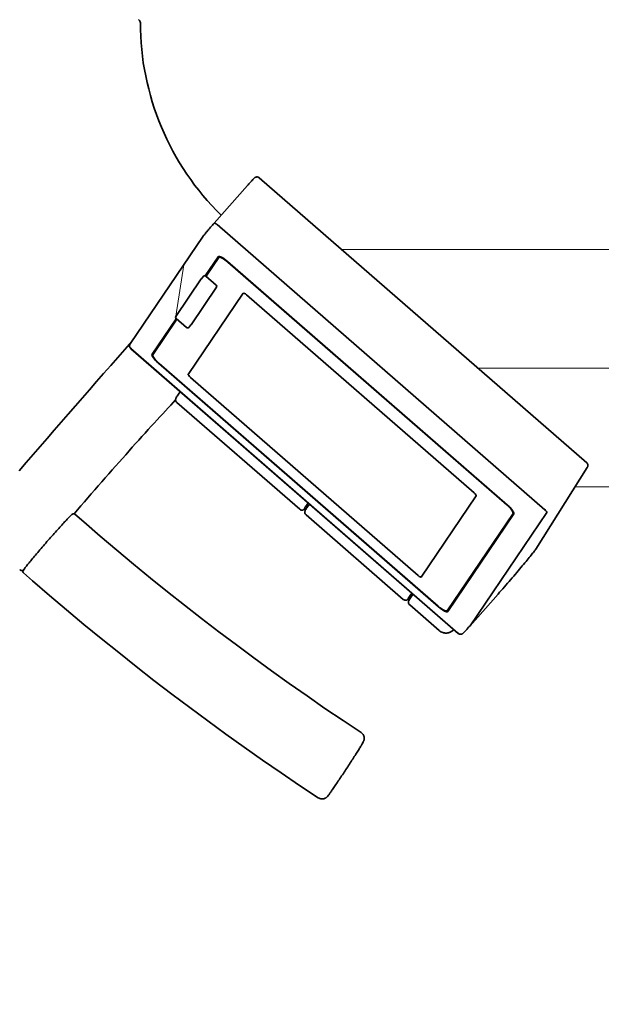
# Model space of a CAD drawing. Units: millimetres. Extents: x -20 to 2100, y 0 to 841.
# Drawn here: x 1919 to 1928, y 442 to 456 of the extents above; entities that cross this region are included whole.
import ezdxf

# ---------------------------------------------------------------- set-up
doc = ezdxf.new("R2010")
doc.units = ezdxf.units.MM
doc.header["$LTSCALE"] = 115.5
doc.header["$PDMODE"] = 3
doc.header["$PDSIZE"] = 0.3125
doc.layers.get('Defpoints').update_dxf_attribs({"linetype": 'CONTINUOUS'})
doc.layers.add('AM_5', color=92, linetype='CONTINUOUS', lineweight=25)
doc.layers.add('Viditelné hrany(ISO)', color=7, linetype='CONTINUOUS', lineweight=35)
doc.styles.get("Standard").update_dxf_attribs({"font": 'txt', "width": 0.8})
doc.dimstyles.new('AM_ISO$0', dxfattribs={"dimtxt": 3.5, "dimasz": 3.5, "dimexe": 1, "dimexo": 1, "dimgap": 1.5, "dimtad": 1, "dimdsep": 46, "dimtxsty": 'Standard', "dimcen": 0, "dimclrd": 256, "dimclre": 256, "dimclrt": 140, "dimadec": 0, "dimazin": 2, "dimtp": 0.1, "dimtm": 0.1, "dimtfac": 0.71, "dimtdec": 3, "dimtmove": 0, "dimatfit": 3, "dimfxl": 1, "dimlwd": -1, "dimlwe": -1, "dimarcsym": 1})

# ---------------------------------------------------------------- blocks, each defined once
blk = doc.blocks.new('*D53')
at = {"layer": 'AM_5', "color": 0, "linetype": 'ByBlock', "transparency": 16777216}
for p, q in [((832.285, 301.939), (832.285, 818.64)), ((2046.632, 764.899), (2046.632, 818.64)), ((835.785, 817.64), (2043.132, 817.64))]:
    blk.add_line(p, q, dxfattribs=at)
at = {"layer": 'AM_5', "color": 0, "lineweight": 0, "transparency": 16777216}
for points in [[(835.785, 818.223), (835.785, 817.056), (832.285, 817.64)], [(2043.132, 818.223), (2043.132, 817.056), (2046.632, 817.64)]]:
    blk.add_solid(points, dxfattribs=at)
at = {"layer": 'Defpoints', "color": 0, "lineweight": 0, "transparency": 16777216}
for p in [(2046.632, 817.64), (2046.632, 763.899), (832.285, 300.939)]:
    blk.add_point(p, dxfattribs=at)
at = {"layer": 'AM_5', "color": 0, "transparency": 16777216, "insert": (1439.459, 820.89), "char_height": 3.5, "attachment_point": 5}
blk.add_mtext(' 1215', dxfattribs=at)

msp = doc.modelspace()

# ---------------------------------------------------------------- linework, layer by layer
at = {"layer": 'Viditelné hrany(ISO)'}
for p, q in [((1927.765, 449.614), (1922.94, 453.814)), ((1922.276, 453.146), (1922.766, 453.7)), ((1922.32, 453.123), (1927.145, 448.922)), ((1927.145, 448.922), (1922.32, 453.123)), ((1927.145, 448.922), (1922.32, 453.123)), ((1921.041, 451.368), (1922.116, 452.954)), ((1922.146, 452.369), (1922.336, 452.649)), ((1922.147, 452.369), (1922.337, 452.649)), ((1922.344, 452.653), (1922.151, 452.368)), ((1922.158, 452.363), (1922.344, 452.638)), ((1922.158, 452.363), (1922.344, 452.638)), ((1922.357, 452.653), (1922.345, 452.639)), ((1922.357, 452.653), (1922.345, 452.639)), ((1922.47, 452.581), (1926.598, 448.988)), ((1922.471, 452.581), (1926.598, 448.988)), ((1922.478, 452.571), (1926.587, 448.994)), ((1922.478, 452.571), (1926.587, 448.994)), ((1922.088, 452.326), (1922.12, 452.362)), ((1922.306, 452.233), (1922.156, 452.364)), ((1921.712, 451.771), (1922.086, 452.323)), ((1921.936, 451.648), (1922.311, 452.2)), ((1921.895, 450.914), (1922.706, 452.112)), ((1922.751, 452.089), (1926.106, 449.168)), ((1921.362, 451.212), (1921.718, 451.737)), ((1921.363, 451.212), (1921.718, 451.736)), ((1921.374, 451.206), (1921.728, 451.728)), ((1921.374, 451.206), (1921.728, 451.728)), ((1921.721, 451.734), (1921.382, 451.233)), ((1921.867, 451.607), (1921.716, 451.738)), ((1921.902, 451.609), (1921.934, 451.645)), ((1925.872, 447.097), (1921.047, 451.297)), ((1925.868, 447.1), (1921.051, 451.294)), ((1925.582, 447.489), (1921.455, 451.082)), ((1925.582, 447.489), (1921.455, 451.082)), ((1925.575, 447.5), (1921.466, 451.077)), ((1925.575, 447.5), (1921.466, 451.077)), ((1925.281, 447.951), (1921.926, 450.871)), ((1921.727, 450.504), (1923.536, 448.929)), ((1921.727, 450.504), (1923.536, 448.929)), ((1927.014, 448.342), (1927.773, 449.546)), ((1926.137, 449.125), (1925.326, 447.928)), ((1923.606, 448.933), (1923.622, 448.919)), ((1926.679, 448.865), (1925.709, 447.432)), ((1926.679, 448.865), (1925.709, 447.432)), ((1926.69, 448.859), (1925.716, 447.421)), ((1926.691, 448.859), (1925.717, 447.421)), ((1925.728, 447.454), (1926.691, 448.875)), ((1926.046, 447.212), (1927.176, 448.879)), ((1926.046, 447.212), (1927.176, 448.879)), ((1926.046, 447.212), (1927.176, 448.879)), ((1920.224, 448.857), (1920.355, 448.742)), ((1923.63, 448.846), (1925.062, 447.6)), ((1919.468, 447.989), (1919.6, 447.874)), ((1925.133, 447.604), (1925.149, 447.591)), ((1926.046, 447.211), (1926.458, 447.678)), ((1925.157, 447.518), (1925.59, 447.14)), ((1925.727, 447.453), (1925.708, 447.431)), ((1925.727, 447.453), (1925.708, 447.431))]:
    msp.add_line(p, q, dxfattribs=at)
at = {"layer": 'Viditelné hrany(ISO)', "lineweight": 18}
for p, q in [((1924.154, 452.757), (1934.596, 452.757)), ((1921.713, 451.773), (1921.828, 452.529)), ((1935.663, 451.007), (1926.164, 451.007)), ((1935.663, 451.007), (1926.164, 451.007)), ((1927.591, 449.257), (1934.596, 449.257))]:
    msp.add_line(p, q, dxfattribs=at)
at = {"layer": 'Viditelné hrany(ISO)', "flags": 128}
for points in [[(1921.189, 456.099), (1921.187, 456.112), (1921.183, 456.122), (1921.179, 456.13), (1921.174, 456.135), (1921.17, 456.139), (1921.166, 456.142), (1921.16, 456.145)], [(1921.189, 456.099), (1921.19, 456.001), (1921.194, 455.902), (1921.2, 455.804), (1921.209, 455.705), (1921.22, 455.607), (1921.233, 455.51), (1921.249, 455.412), (1921.268, 455.315), (1921.288, 455.219), (1921.312, 455.123), (1921.337, 455.028), (1921.365, 454.933), (1921.395, 454.839), (1921.427, 454.746), (1921.462, 454.653), (1921.499, 454.562), (1921.538, 454.471), (1921.58, 454.382), (1921.624, 454.293), (1921.67, 454.206), (1921.718, 454.119), (1921.768, 454.034), (1921.82, 453.951), (1921.874, 453.868), (1921.931, 453.787), (1921.989, 453.707), (1922.049, 453.629), (1922.111, 453.552), (1922.175, 453.477), (1922.241, 453.403), (1922.309, 453.331), (1922.378, 453.261)], [(1922.94, 453.814), (1922.933, 453.819), (1922.926, 453.823), (1922.919, 453.825), (1922.913, 453.826), (1922.903, 453.826), (1922.896, 453.825), (1922.891, 453.824), (1922.887, 453.822), (1922.882, 453.82), (1922.877, 453.817), (1922.873, 453.814), (1922.864, 453.806), (1922.859, 453.801), (1922.853, 453.795), (1922.847, 453.789), (1922.84, 453.781), (1922.833, 453.773), (1922.824, 453.764), (1922.816, 453.755), (1922.807, 453.745), (1922.797, 453.734), (1922.787, 453.723), (1922.777, 453.711), (1922.766, 453.7)], [(1922.276, 453.146), (1922.263, 453.131), (1922.25, 453.116), (1922.237, 453.101), (1922.224, 453.086), (1922.212, 453.072), (1922.199, 453.057), (1922.188, 453.043), (1922.176, 453.03), (1922.166, 453.017), (1922.156, 453.005), (1922.147, 452.994), (1922.139, 452.984), (1922.132, 452.975), (1922.126, 452.967), (1922.12, 452.961), (1922.116, 452.954)], [(1919.405, 449.496), (1919.508, 449.615), (1919.61, 449.734), (1919.713, 449.853), (1919.816, 449.972), (1919.92, 450.092), (1920.024, 450.211), (1920.128, 450.331), (1920.232, 450.451), (1920.336, 450.57), (1920.44, 450.69), (1920.544, 450.809), (1920.648, 450.928), (1920.752, 451.046), (1920.856, 451.165), (1920.959, 451.282), (1921.063, 451.4)], [(1921.041, 451.368), (1921.039, 451.364), (1921.036, 451.359), (1921.034, 451.355), (1921.033, 451.352), (1921.032, 451.348), (1921.03, 451.342), (1921.03, 451.337), (1921.03, 451.332), (1921.031, 451.325), (1921.034, 451.316), (1921.039, 451.306), (1921.047, 451.297)], [(1921.055, 451.301), (1921.054, 451.3), (1921.054, 451.3), (1921.054, 451.299), (1921.053, 451.299), (1921.053, 451.298), (1921.053, 451.298), (1921.053, 451.297), (1921.052, 451.297), (1921.052, 451.297), (1921.052, 451.296), (1921.052, 451.296), (1921.052, 451.296), (1921.051, 451.296), (1921.051, 451.295), (1921.051, 451.295), (1921.051, 451.295), (1921.051, 451.295), (1921.051, 451.294), (1921.051, 451.294), (1921.051, 451.294), (1921.051, 451.294), (1921.051, 451.294), (1921.051, 451.294), (1921.051, 451.294)], [(1921.778, 450.661), (1921.763, 450.641), (1921.75, 450.624), (1921.739, 450.609), (1921.73, 450.595), (1921.722, 450.583), (1921.715, 450.57), (1921.713, 450.563), (1921.711, 450.559), (1921.71, 450.553), (1921.709, 450.546), (1921.709, 450.541), (1921.709, 450.535), (1921.711, 450.528), (1921.714, 450.52), (1921.719, 450.512), (1921.727, 450.504)], [(1921.778, 450.661), (1921.763, 450.641), (1921.75, 450.624), (1921.739, 450.609), (1921.73, 450.595), (1921.722, 450.583), (1921.715, 450.57), (1921.713, 450.563), (1921.711, 450.559), (1921.71, 450.553), (1921.709, 450.546), (1921.709, 450.541), (1921.709, 450.535), (1921.711, 450.528), (1921.714, 450.52), (1921.719, 450.512), (1921.727, 450.504)], [(1921.709, 450.543), (1921.673, 450.504), (1921.636, 450.464), (1921.598, 450.423), (1921.559, 450.381), (1921.519, 450.337), (1921.478, 450.292), (1921.436, 450.246), (1921.393, 450.199), (1921.349, 450.151), (1921.305, 450.102), (1921.259, 450.051), (1921.213, 450), (1921.167, 449.948), (1921.119, 449.895), (1921.071, 449.842), (1921.023, 449.787), (1920.974, 449.732), (1920.925, 449.677), (1920.875, 449.621), (1920.825, 449.564), (1920.774, 449.507), (1920.723, 449.449), (1920.672, 449.391), (1920.621, 449.333), (1920.57, 449.274), (1920.519, 449.216), (1920.467, 449.157), (1920.416, 449.098), (1920.365, 449.039), (1920.314, 448.98), (1920.263, 448.921), (1920.212, 448.862)], [(1927.765, 449.614), (1927.771, 449.607), (1927.776, 449.599), (1927.779, 449.592), (1927.781, 449.585), (1927.782, 449.58), (1927.782, 449.575), (1927.781, 449.568), (1927.78, 449.563), (1927.779, 449.56), (1927.778, 449.555), (1927.775, 449.549), (1927.773, 449.546)], [(1923.681, 449.004), (1923.666, 448.984), (1923.653, 448.966), (1923.642, 448.95), (1923.633, 448.937), (1923.625, 448.925), (1923.619, 448.913), (1923.616, 448.906), (1923.615, 448.902), (1923.613, 448.896), (1923.612, 448.889), (1923.612, 448.884), (1923.613, 448.878), (1923.614, 448.871), (1923.618, 448.863), (1923.623, 448.854), (1923.63, 448.846)], [(1919.468, 447.989), (1919.463, 447.997), (1919.46, 448.004), (1919.46, 448.009), (1919.46, 448.013), (1919.461, 448.018), (1919.462, 448.021), (1919.468, 448.032), (1919.476, 448.044), (1919.482, 448.051), (1919.487, 448.059), (1919.494, 448.068), (1919.502, 448.078), (1919.51, 448.088), (1919.519, 448.1), (1919.529, 448.112), (1919.539, 448.125), (1919.55, 448.139), (1919.562, 448.153), (1919.575, 448.169), (1919.588, 448.184), (1919.601, 448.201), (1919.616, 448.218), (1919.63, 448.235), (1919.645, 448.253), (1919.661, 448.272), (1919.677, 448.291), (1919.693, 448.31), (1919.71, 448.329), (1919.727, 448.349), (1919.744, 448.369), (1919.761, 448.389), (1919.779, 448.41), (1919.797, 448.43), (1919.814, 448.451), (1919.832, 448.471), (1919.85, 448.491), (1919.868, 448.511), (1919.885, 448.531), (1919.903, 448.551), (1919.92, 448.571), (1919.937, 448.59), (1919.954, 448.609), (1919.97, 448.627), (1919.986, 448.645), (1920.002, 448.663), (1920.018, 448.68), (1920.032, 448.696), (1920.047, 448.712), (1920.061, 448.727), (1920.074, 448.741), (1920.087, 448.755), (1920.099, 448.768), (1920.11, 448.78), (1920.121, 448.791), (1920.131, 448.802), (1920.141, 448.812), (1920.149, 448.82), (1920.157, 448.828), (1920.164, 448.835), (1920.171, 448.841), (1920.176, 448.847), (1920.182, 448.851), (1920.191, 448.858), (1920.194, 448.86), (1920.199, 448.862), (1920.202, 448.863), (1920.208, 448.863), (1920.215, 448.862), (1920.224, 448.857)], [(1923.609, 448.931), (1923.602, 448.926), (1923.598, 448.924), (1923.593, 448.921), (1923.586, 448.919), (1923.582, 448.917), (1923.576, 448.916), (1923.568, 448.916), (1923.559, 448.917), (1923.547, 448.921), (1923.536, 448.929)], [(1923.609, 448.931), (1923.602, 448.926), (1923.598, 448.924), (1923.593, 448.921), (1923.586, 448.919), (1923.582, 448.917), (1923.576, 448.916), (1923.568, 448.916), (1923.559, 448.917), (1923.547, 448.921), (1923.536, 448.929)], [(1924.442, 445.636), (1924.175, 445.814), (1923.909, 445.994), (1923.645, 446.176), (1923.382, 446.361), (1923.121, 446.548), (1922.862, 446.737), (1922.604, 446.928), (1922.347, 447.121), (1922.092, 447.316), (1921.839, 447.514), (1921.588, 447.713), (1921.338, 447.915), (1921.09, 448.119), (1920.843, 448.324), (1920.598, 448.532), (1920.355, 448.742)], [(1927.014, 448.342), (1927.009, 448.334), (1927.003, 448.326), (1926.996, 448.316), (1926.988, 448.305), (1926.979, 448.293), (1926.968, 448.28), (1926.957, 448.266), (1926.945, 448.25), (1926.932, 448.234), (1926.918, 448.216), (1926.903, 448.198), (1926.887, 448.178), (1926.87, 448.158), (1926.853, 448.137), (1926.834, 448.115), (1926.815, 448.092), (1926.796, 448.069), (1926.775, 448.045), (1926.755, 448.02), (1926.733, 447.995), (1926.711, 447.969), (1926.689, 447.943), (1926.667, 447.917), (1926.644, 447.89), (1926.621, 447.864), (1926.598, 447.837), (1926.574, 447.81), (1926.551, 447.783), (1926.528, 447.757), (1926.504, 447.73), (1926.481, 447.704), (1926.458, 447.678)], [(1919.468, 448.031), (1919.462, 448.029), (1919.458, 448.028), (1919.452, 448.027), (1919.445, 448.026), (1919.435, 448.027), (1919.424, 448.031), (1919.418, 448.034), (1919.412, 448.039)], [(1923.81, 444.675), (1923.535, 444.858), (1923.261, 445.044), (1922.989, 445.232), (1922.719, 445.422), (1922.45, 445.614), (1922.182, 445.809), (1921.916, 446.006), (1921.652, 446.205), (1921.39, 446.406), (1921.129, 446.609), (1920.87, 446.815), (1920.612, 447.023), (1920.357, 447.232), (1920.103, 447.444), (1919.851, 447.658), (1919.6, 447.874)], [(1925.136, 447.602), (1925.129, 447.597), (1925.125, 447.595), (1925.12, 447.592), (1925.113, 447.59), (1925.108, 447.588), (1925.103, 447.587), (1925.095, 447.587), (1925.085, 447.588), (1925.074, 447.592), (1925.062, 447.6)], [(1925.208, 447.675), (1925.193, 447.655), (1925.18, 447.638), (1925.169, 447.623), (1925.16, 447.609), (1925.152, 447.596), (1925.146, 447.584), (1925.143, 447.577), (1925.141, 447.573), (1925.14, 447.567), (1925.139, 447.56), (1925.139, 447.555), (1925.14, 447.549), (1925.141, 447.542), (1925.144, 447.534), (1925.149, 447.525), (1925.157, 447.518)], [(1925.59, 447.14), (1925.603, 447.13), (1925.616, 447.122), (1925.629, 447.115), (1925.643, 447.11), (1925.655, 447.107), (1925.667, 447.105), (1925.678, 447.103), (1925.688, 447.103), (1925.705, 447.104), (1925.718, 447.106), (1925.73, 447.108), (1925.739, 447.111), (1925.746, 447.114), (1925.752, 447.116), (1925.762, 447.121), (1925.77, 447.125), (1925.776, 447.129), (1925.786, 447.136), (1925.794, 447.142), (1925.807, 447.153)], [(1926.046, 447.211), (1926.035, 447.199), (1926.025, 447.188), (1926.015, 447.177), (1926.005, 447.166), (1925.996, 447.156), (1925.987, 447.146), (1925.979, 447.138), (1925.972, 447.13), (1925.965, 447.122), (1925.959, 447.116), (1925.953, 447.11), (1925.948, 447.105), (1925.939, 447.097), (1925.935, 447.094), (1925.93, 447.091), (1925.925, 447.088), (1925.921, 447.087), (1925.916, 447.086), (1925.909, 447.085), (1925.899, 447.085), (1925.893, 447.086), (1925.886, 447.088), (1925.879, 447.092), (1925.872, 447.097)], [(1925.868, 447.1), (1925.868, 447.1), (1925.868, 447.1), (1925.868, 447.1), (1925.868, 447.101), (1925.868, 447.101), (1925.868, 447.101), (1925.868, 447.101), (1925.868, 447.101), (1925.868, 447.102), (1925.868, 447.102), (1925.868, 447.102), (1925.869, 447.102), (1925.869, 447.103), (1925.869, 447.103), (1925.869, 447.103), (1925.869, 447.104), (1925.87, 447.104), (1925.87, 447.105), (1925.87, 447.105), (1925.87, 447.105), (1925.871, 447.106), (1925.871, 447.106), (1925.871, 447.107), (1925.872, 447.107)], [(1924.442, 445.636), (1924.453, 445.627), (1924.462, 445.618), (1924.47, 445.609), (1924.475, 445.599), (1924.48, 445.59), (1924.483, 445.582), (1924.485, 445.574), (1924.486, 445.568), (1924.487, 445.557), (1924.487, 445.548), (1924.487, 445.542), (1924.486, 445.536), (1924.484, 445.528), (1924.483, 445.522), (1924.48, 445.515), (1924.478, 445.509), (1924.476, 445.505), (1924.473, 445.498), (1924.466, 445.485), (1924.457, 445.469), (1924.452, 445.46), (1924.446, 445.451), (1924.44, 445.441), (1924.433, 445.43), (1924.426, 445.418), (1924.418, 445.406), (1924.41, 445.392), (1924.402, 445.379), (1924.392, 445.364), (1924.383, 445.349), (1924.373, 445.333), (1924.363, 445.317), (1924.352, 445.3), (1924.341, 445.283), (1924.33, 445.265), (1924.318, 445.247), (1924.306, 445.229), (1924.294, 445.21), (1924.282, 445.191), (1924.269, 445.172), (1924.257, 445.153), (1924.244, 445.133), (1924.231, 445.114), (1924.218, 445.094), (1924.206, 445.074), (1924.193, 445.055), (1924.18, 445.035), (1924.167, 445.016), (1924.154, 444.997), (1924.142, 444.978), (1924.13, 444.96), (1924.117, 444.942), (1924.105, 444.924), (1924.094, 444.906), (1924.082, 444.889), (1924.071, 444.873), (1924.06, 444.857), (1924.05, 444.842), (1924.04, 444.827), (1924.03, 444.813), (1924.021, 444.8), (1924.012, 444.787), (1924.004, 444.775), (1923.996, 444.764), (1923.988, 444.753), (1923.981, 444.744), (1923.975, 444.735), (1923.969, 444.726), (1923.959, 444.712), (1923.949, 444.701), (1923.944, 444.695), (1923.941, 444.691), (1923.937, 444.687), (1923.931, 444.682), (1923.926, 444.678), (1923.919, 444.673), (1923.915, 444.671), (1923.909, 444.668), (1923.901, 444.664), (1923.89, 444.661), (1923.884, 444.66), (1923.876, 444.659), (1923.867, 444.658), (1923.857, 444.658), (1923.846, 444.66), (1923.834, 444.663), (1923.822, 444.668), (1923.81, 444.675)]]:
    msp.add_lwpolyline(points, dxfattribs=at)
at = {"layer": 'Viditelné hrany(ISO)', "lineweight": 18, "flags": 128}
msp.add_lwpolyline([(1924.292, 452.758), (1924.296, 452.757), (1924.3, 452.757), (1924.302, 452.757), (1924.303, 452.757)], dxfattribs=at)
at = {"layer": 'Viditelné hrany(ISO)'}
for centre, start, end in [((1922.139, 452.346), 48.9595, 138.5139), ((1922.107, 452.309), 138.5139, 145.8794), ((1922.29, 452.214), 325.8794, 48.9595), ((1921.733, 451.757), 145.8794, 228.9595), ((1921.916, 451.662), 318.5139, 325.8794), ((1921.883, 451.625), 228.9595, 318.5139)]:
    msp.add_arc(centre, 0.025, start, end, dxfattribs=at)
for centre, major_axis, ratio, start_param, end_param in [((1922.314, 453.112), (-0.0375, 0.0331), 0.245269, 4.744083, 6.283185), ((1922.314, 453.112), (-0.0375, 0.0331), 0.245269, 4.744083, 6.283185), ((1922.45, 452.551), (-0.113, 0.1), 0.245269, 4.744083, 6.31488), ((1922.45, 452.551), (-0.112, 0.099), 0.245269, 4.744083, 6.31488), ((1922.457, 452.54), (-0.112, 0.099), 0.245269, 4.744083, 6.31488), ((1922.457, 452.54), (-0.112, 0.099), 0.245269, 4.744083, 6.31488), ((1922.744, 452.079), (-0.0375, 0.0331), 0.245269, 4.744083, 6.31488), ((1921.476, 451.113), (-0.112, 0.099), 0.245269, 0.031694, 1.602491), ((1921.476, 451.113), (-0.113, 0.1), 0.245269, 0.031694, 1.602491), ((1921.487, 451.107), (-0.112, 0.099), 0.245269, 0.031694, 1.602491), ((1921.487, 451.107), (-0.112, 0.099), 0.245269, 0.031694, 1.602491), ((1921.495, 451.135), (-0.112, 0.099), 0.245269, 0.031694, 0.374791), ((1921.933, 450.882), (-0.0375, 0.0331), 0.245269, 0.031694, 1.602491), ((1926.099, 449.158), (0.0375, -0.0331), 0.245269, 0.031694, 1.602491), ((1924.394, 449.839), (-0.788, -0.905), 0.030721, 5.867156, 6.283185), ((1926.566, 448.963), (0.112, -0.099), 0.245269, 0.031694, 1.602491), ((1926.566, 448.963), (0.112, -0.099), 0.245269, 0.031694, 1.602491), ((1926.577, 448.957), (0.113, -0.1), 0.245269, 0.031694, 1.602491), ((1926.577, 448.957), (0.112, -0.099), 0.245269, 0.031694, 1.602491), ((1927.138, 448.912), (0.0375, -0.0331), 0.245269, 0.031694, 1.602491), ((1927.138, 448.912), (0.0375, -0.0331), 0.245269, 0.031694, 1.602491), ((1925.288, 447.961), (0.0375, -0.0331), 0.245269, 4.744083, 6.31488), ((1925.921, 448.51), (-0.788, -0.905), 0.030721, 5.867156, 6.283185), ((1925.595, 447.531), (0.112, -0.099), 0.245269, 4.744083, 6.31488), ((1925.595, 447.531), (0.112, -0.099), 0.245269, 4.744083, 6.31488), ((1925.603, 447.52), (0.113, -0.1), 0.245269, 4.744083, 6.31488), ((1925.603, 447.52), (0.112, -0.099), 0.245269, 4.744083, 6.31488), ((1925.622, 447.542), (0.112, -0.099), 0.245269, 5.865592, 6.090576), ((1925.615, 447.552), (0.112, -0.099), 0.245269, 0, 0.031694)]:
    msp.add_ellipse(centre, major_axis=major_axis, ratio=ratio, start_param=start_param, end_param=end_param, dxfattribs=at)

# ---------------------------------------------------------------- dimensions: what is measured, and where the dimension line sits
at = {"layer": 'AM_5', "color": 0}
dim = msp.add_linear_dim(base=(2046.632, 817.64), p1=(832.285, 300.939), p2=(2046.632, 763.899), text=' 1215', dimstyle='AM_ISO$0', override={"dimpost": '', "dimclrd": 0, "dimclre": 0, "dimclrt": 0}, dxfattribs=at)
dim.commit()
dim.dimension.update_dxf_attribs({"geometry": '*D53', "text_midpoint": (1439.459, 820.89)})

doc.saveas('drawing.dxf')
